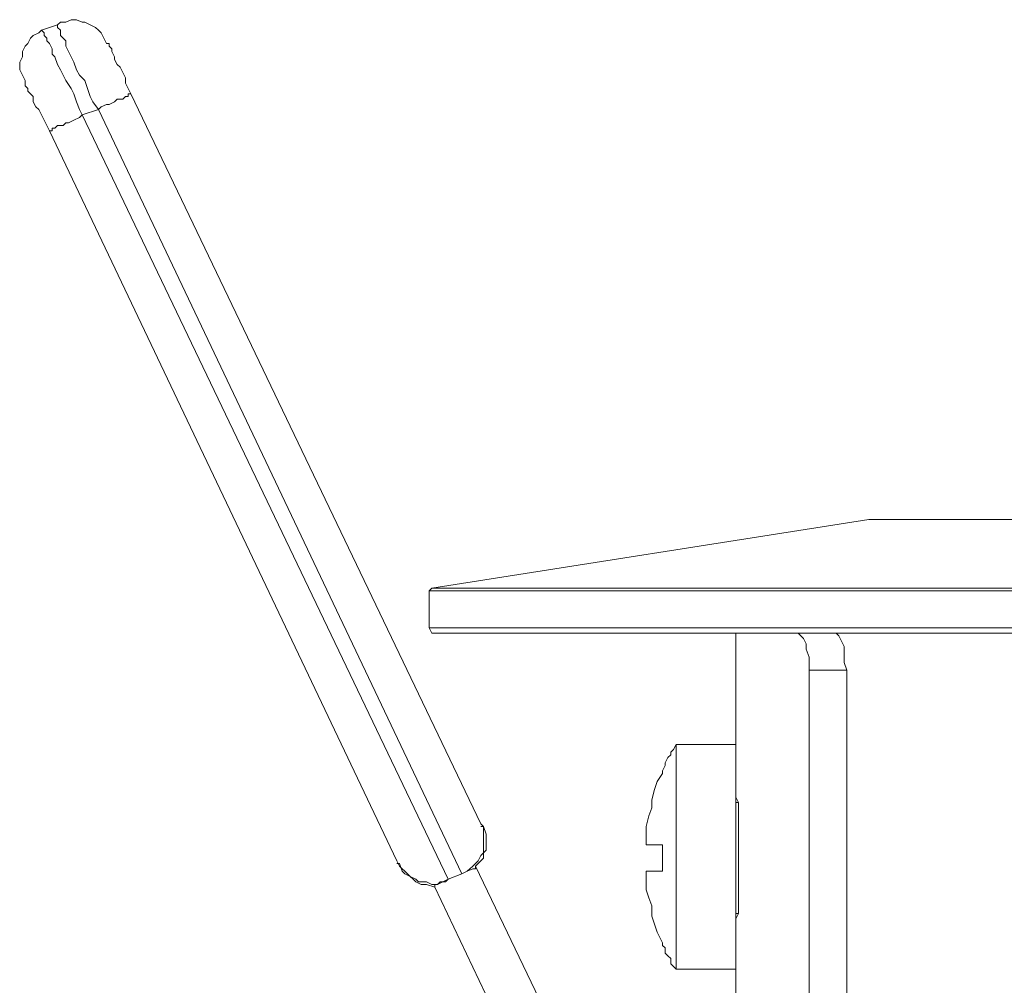
# Model space of a CAD drawing. Units: inches. Extents: x 3.9 to 39.3, y 9.9 to 25.6.
# Drawn here: x 22.7 to 22.9, y 14.3 to 14.5 of the extents above; entities that cross this region are included whole.
import ezdxf

# ---------------------------------------------------------------- set-up
doc = ezdxf.new("R2010")
doc.units = ezdxf.units.IN
doc.header["$MEASUREMENT"] = 0
doc.linetypes.add('SLD-Durchgehend', pattern=[0])

msp = doc.modelspace()

# ---------------------------------------------------------------- linework, layer by layer
at = {"color": 7, "linetype": 'SLD-Durchgehend', "lineweight": 18}
for p, q in [((22.688, 14.53816), (22.68377, 14.53678)), ((22.68871, 14.53885), (22.688, 14.53816)), ((22.688, 14.53747), (22.688, 14.53816)), ((22.68871, 14.53678), (22.688, 14.53747)), ((22.69012, 14.53885), (22.68871, 14.53885)), ((22.69153, 14.53953), (22.69012, 14.53885)), ((22.69294, 14.53953), (22.69153, 14.53953)), ((22.69435, 14.53885), (22.69294, 14.53953)), ((22.69506, 14.53885), (22.69435, 14.53885)), ((22.69647, 14.53816), (22.69506, 14.53885)), ((22.69788, 14.53747), (22.69647, 14.53816)), ((22.69858, 14.53678), (22.69788, 14.53747)), ((22.68095, 14.53472), (22.68024, 14.53334)), ((22.68165, 14.53541), (22.68095, 14.53472)), ((22.68306, 14.53609), (22.68165, 14.53541)), ((22.68377, 14.53678), (22.68306, 14.53609)), ((22.68377, 14.53678), (22.68447, 14.53609)), ((22.68447, 14.53609), (22.68447, 14.53541)), ((22.68447, 14.53541), (22.68518, 14.53472)), ((22.68518, 14.53472), (22.68518, 14.53403)), ((22.68871, 14.53541), (22.68871, 14.53678)), ((22.68941, 14.53472), (22.68871, 14.53541)), ((22.69012, 14.53403), (22.68941, 14.53472)), ((22.69929, 14.53609), (22.69858, 14.53678)), ((22.7, 14.53472), (22.69929, 14.53609)), ((22.7007, 14.53334), (22.7, 14.53472)), ((22.67953, 14.53266), (22.67883, 14.53128)), ((22.68024, 14.53334), (22.67953, 14.53266)), ((22.68518, 14.53403), (22.68588, 14.53334)), ((22.68588, 14.53334), (22.68659, 14.53197)), ((22.69012, 14.53266), (22.69012, 14.53403)), ((22.69082, 14.53128), (22.69012, 14.53266)), ((22.7007, 14.53334), (22.70141, 14.53334)), ((22.70141, 14.53334), (22.70141, 14.53266)), ((22.70141, 14.53266), (22.70211, 14.53197)), ((22.67883, 14.5299), (22.67812, 14.52853)), ((22.67883, 14.53128), (22.67883, 14.5299)), ((22.68659, 14.53197), (22.68659, 14.53059)), ((22.68659, 14.53059), (22.6873, 14.5299)), ((22.6873, 14.5299), (22.688, 14.52784)), ((22.69153, 14.5299), (22.69082, 14.53128)), ((22.69223, 14.52853), (22.69153, 14.5299)), ((22.70211, 14.53197), (22.70211, 14.53128)), ((22.70211, 14.53128), (22.70282, 14.5299)), ((22.70282, 14.5299), (22.70282, 14.52922)), ((22.67812, 14.52853), (22.67812, 14.52715)), ((22.67812, 14.52715), (22.67812, 14.52647)), ((22.688, 14.52784), (22.68871, 14.52647)), ((22.69294, 14.52647), (22.69223, 14.52853)), ((22.70282, 14.52922), (22.70352, 14.52784)), ((22.70352, 14.52784), (22.70423, 14.52715)), ((22.70423, 14.52715), (22.70493, 14.52578)), ((22.67812, 14.52647), (22.67883, 14.52509)), ((22.67883, 14.52509), (22.67953, 14.52371)), ((22.68871, 14.52647), (22.68941, 14.52509)), ((22.68941, 14.52509), (22.69012, 14.52371)), ((22.69364, 14.52509), (22.69294, 14.52647)), ((22.69506, 14.52371), (22.69364, 14.52509)), ((22.70493, 14.52578), (22.70564, 14.5244)), ((22.70564, 14.5244), (22.70564, 14.52303)), ((22.67953, 14.52303), (22.67953, 14.52371)), ((22.67953, 14.52234), (22.67953, 14.52303)), ((22.68024, 14.52165), (22.67953, 14.52234)), ((22.69012, 14.52371), (22.69153, 14.52165)), ((22.69576, 14.52165), (22.69506, 14.52371)), ((22.70564, 14.52303), (22.70634, 14.52165)), ((22.68024, 14.52096), (22.68024, 14.52165)), ((22.68095, 14.52027), (22.68024, 14.52096)), ((22.68165, 14.51959), (22.68095, 14.52027)), ((22.68165, 14.51821), (22.68165, 14.51959)), ((22.69153, 14.52165), (22.69223, 14.52027)), ((22.69223, 14.52027), (22.69294, 14.51821)), ((22.69647, 14.51959), (22.69576, 14.52165)), ((22.69717, 14.51821), (22.69647, 14.51959)), ((22.70564, 14.51959), (22.70493, 14.5189)), ((22.70634, 14.51959), (22.70564, 14.51959)), ((22.70634, 14.52165), (22.70705, 14.52027)), ((22.70705, 14.52027), (22.70634, 14.52027)), ((22.70634, 14.52027), (22.70634, 14.51959)), ((22.70705, 14.52027), (22.79807, 14.33044)), ((22.68236, 14.51684), (22.68165, 14.51821)), ((22.68306, 14.51615), (22.68236, 14.51684)), ((22.69294, 14.51821), (22.69364, 14.51615)), ((22.69858, 14.51615), (22.69717, 14.51821)), ((22.69929, 14.51684), (22.69858, 14.51615)), ((22.7007, 14.51752), (22.69929, 14.51684)), ((22.70141, 14.51752), (22.7007, 14.51752)), ((22.70282, 14.51821), (22.70141, 14.51752)), ((22.70352, 14.5189), (22.70282, 14.51821)), ((22.70493, 14.5189), (22.70352, 14.5189)), ((22.68377, 14.51477), (22.68306, 14.51615)), ((22.68447, 14.5134), (22.68377, 14.51477)), ((22.69364, 14.51615), (22.69435, 14.51477)), ((22.69435, 14.51477), (22.69364, 14.51408)), ((22.69858, 14.51615), (22.69435, 14.51477)), ((22.69435, 14.51477), (22.7896, 14.316)), ((22.79313, 14.31737), (22.69858, 14.51615)), ((22.68518, 14.51202), (22.68447, 14.5134)), ((22.68588, 14.51065), (22.68518, 14.51202)), ((22.688, 14.51202), (22.6873, 14.51133)), ((22.68941, 14.51202), (22.688, 14.51202)), ((22.69012, 14.51271), (22.68941, 14.51202)), ((22.69082, 14.51271), (22.69012, 14.51271)), ((22.69223, 14.5134), (22.69082, 14.51271)), ((22.69364, 14.51408), (22.69223, 14.5134)), ((22.68659, 14.51065), (22.68588, 14.51065)), ((22.7762, 14.32081), (22.68588, 14.51065)), ((22.6873, 14.51133), (22.68659, 14.51133)), ((22.68659, 14.51133), (22.68659, 14.51065)), ((22.89896, 14.40954), (22.78537, 14.39166)), ((22.89967, 14.40954), (22.89896, 14.40954)), ((22.90037, 14.40954), (22.89896, 14.40954)), ((22.90037, 14.40954), (22.89967, 14.40954)), ((22.90037, 14.40954), (22.90108, 14.40954)), ((22.90108, 14.40954), (22.90037, 14.40954)), ((22.90108, 14.40954), (22.90178, 14.40954)), ((22.90249, 14.40954), (22.90108, 14.40954)), ((22.90178, 14.40954), (22.90249, 14.40954)), ((22.90249, 14.40954), (22.9032, 14.40954)), ((22.9032, 14.40954), (22.90249, 14.40954)), ((22.9032, 14.40954), (22.9039, 14.40954)), ((22.90461, 14.40954), (22.9032, 14.40954)), ((22.9039, 14.40954), (22.90531, 14.40954)), ((22.90672, 14.40954), (22.90461, 14.40954)), ((22.90531, 14.40954), (22.90672, 14.40954)), ((22.90672, 14.40954), (22.90884, 14.40954)), ((22.90813, 14.40954), (22.90672, 14.40954)), ((22.91025, 14.40954), (22.90813, 14.40954)), ((22.90884, 14.40954), (22.91025, 14.40954)), ((22.91025, 14.40954), (22.91237, 14.40954)), ((22.91237, 14.40954), (22.91025, 14.40954)), ((22.91237, 14.40954), (22.91448, 14.40954)), ((22.91519, 14.40954), (22.91237, 14.40954)), ((22.91448, 14.40954), (22.9166, 14.40954)), ((22.91731, 14.40954), (22.91519, 14.40954)), ((22.9166, 14.40954), (22.91942, 14.40954)), ((22.92013, 14.40954), (22.91731, 14.40954)), ((22.91942, 14.40954), (22.92225, 14.40954)), ((22.92366, 14.40954), (22.92013, 14.40954)), ((22.92225, 14.40954), (22.92507, 14.40954)), ((22.92648, 14.40954), (22.92366, 14.40954)), ((22.92507, 14.40954), (22.92859, 14.40954)), ((22.93001, 14.40954), (22.92648, 14.40954)), ((22.92859, 14.40954), (22.93142, 14.40954)), ((22.93353, 14.40954), (22.93001, 14.40954)), ((22.93142, 14.40954), (22.93495, 14.40954)), ((22.93706, 14.40954), (22.93353, 14.40954)), ((22.78537, 14.39166), (22.78466, 14.39097)), ((22.78537, 14.39166), (22.78607, 14.39166)), ((22.78607, 14.39166), (22.78678, 14.39166)), ((22.78678, 14.39166), (22.78748, 14.39166)), ((22.78748, 14.39166), (22.78889, 14.39166)), ((22.78889, 14.39166), (22.79031, 14.39166)), ((22.79031, 14.39166), (22.79242, 14.39166)), ((22.79242, 14.39166), (22.79454, 14.39166)), ((22.79454, 14.39166), (22.79666, 14.39166)), ((22.79666, 14.39166), (22.79948, 14.39166)), ((22.79948, 14.39166), (22.8023, 14.39166)), ((22.8023, 14.39166), (22.80512, 14.39166)), ((22.80512, 14.39166), (22.80865, 14.39166)), ((22.80865, 14.39166), (22.81218, 14.39166)), ((22.81218, 14.39166), (22.81571, 14.39166)), ((22.81571, 14.39166), (22.81994, 14.39166)), ((22.81994, 14.39166), (22.82417, 14.39166)), ((22.82417, 14.39166), (22.82911, 14.39166)), ((22.82911, 14.39166), (22.83405, 14.39166)), ((22.83405, 14.39166), (22.83899, 14.39166)), ((22.83899, 14.39166), (22.84463, 14.39166)), ((22.84463, 14.39166), (22.85028, 14.39166)), ((22.85028, 14.39166), (22.85592, 14.39166)), ((22.85592, 14.39166), (22.86157, 14.39166)), ((22.86157, 14.39166), (22.86792, 14.39166)), ((22.86792, 14.39166), (22.87427, 14.39166)), ((22.87427, 14.39166), (22.88132, 14.39166)), ((22.88132, 14.39166), (22.88838, 14.39166)), ((22.88838, 14.39166), (22.89543, 14.39166)), ((22.89543, 14.39166), (22.90249, 14.39166)), ((22.90249, 14.39166), (22.91025, 14.39166)), ((22.91025, 14.39166), (22.91731, 14.39166)), ((22.91731, 14.39166), (22.92577, 14.39166)), ((22.92577, 14.39166), (22.93353, 14.39166)), ((22.93353, 14.39166), (22.942, 14.39166)), ((22.78537, 14.39097), (22.78466, 14.39097)), ((22.78466, 14.39097), (22.78466, 14.38134)), ((22.78607, 14.39097), (22.78537, 14.39097)), ((22.78678, 14.39097), (22.78607, 14.39097)), ((22.78819, 14.39097), (22.78678, 14.39097)), ((22.7896, 14.39097), (22.78819, 14.39097)), ((22.79101, 14.39097), (22.7896, 14.39097)), ((22.79313, 14.39097), (22.79101, 14.39097)), ((22.79595, 14.39097), (22.79313, 14.39097)), ((22.79807, 14.39097), (22.79595, 14.39097)), ((22.80089, 14.39097), (22.79807, 14.39097)), ((22.80442, 14.39097), (22.80089, 14.39097)), ((22.80724, 14.39097), (22.80442, 14.39097)), ((22.81147, 14.39097), (22.80724, 14.39097)), ((22.815, 14.39097), (22.81147, 14.39097)), ((22.81923, 14.39097), (22.815, 14.39097)), ((22.82347, 14.39097), (22.81923, 14.39097)), ((22.82841, 14.39097), (22.82347, 14.39097)), ((22.83334, 14.39097), (22.82841, 14.39097)), ((22.83828, 14.39097), (22.83334, 14.39097)), ((22.84393, 14.39097), (22.83828, 14.39097)), ((22.84887, 14.39097), (22.84393, 14.39097)), ((22.85522, 14.39097), (22.84887, 14.39097)), ((22.86086, 14.39097), (22.85522, 14.39097)), ((22.86721, 14.39097), (22.86086, 14.39097)), ((22.87356, 14.39097), (22.86721, 14.39097)), ((22.88062, 14.39097), (22.87356, 14.39097)), ((22.88767, 14.39097), (22.88062, 14.39097)), ((22.89473, 14.39097), (22.88767, 14.39097)), ((22.90178, 14.39097), (22.89473, 14.39097)), ((22.90955, 14.39097), (22.90178, 14.39097)), ((22.91731, 14.39097), (22.90955, 14.39097)), ((22.92507, 14.39097), (22.91731, 14.39097)), ((22.93283, 14.39097), (22.92507, 14.39097)), ((22.9413, 14.39097), (22.93283, 14.39097)), ((22.78466, 14.38134), (22.78537, 14.38134)), ((22.78466, 14.38134), (22.78537, 14.37996)), ((22.78537, 14.38134), (22.78607, 14.38134)), ((22.78607, 14.38134), (22.78678, 14.38134)), ((22.78678, 14.38134), (22.78819, 14.38134)), ((22.78819, 14.38134), (22.7896, 14.38134)), ((22.7896, 14.38134), (22.79101, 14.38134)), ((22.79101, 14.38134), (22.79313, 14.38134)), ((22.79313, 14.38134), (22.79595, 14.38134)), ((22.79595, 14.38134), (22.79807, 14.38134)), ((22.79807, 14.38134), (22.80089, 14.38134)), ((22.80089, 14.38134), (22.80442, 14.38134)), ((22.80442, 14.38134), (22.80724, 14.38134)), ((22.80724, 14.38134), (22.81147, 14.38134)), ((22.81147, 14.38134), (22.815, 14.38134)), ((22.815, 14.38134), (22.81923, 14.38134)), ((22.81923, 14.38134), (22.82347, 14.38134)), ((22.82347, 14.38134), (22.82841, 14.38134)), ((22.82841, 14.38134), (22.83334, 14.38134)), ((22.83334, 14.38134), (22.83828, 14.38134)), ((22.83828, 14.38134), (22.84393, 14.38134)), ((22.84393, 14.38134), (22.84887, 14.38134)), ((22.84887, 14.38134), (22.85522, 14.38134)), ((22.85522, 14.38134), (22.86086, 14.38134)), ((22.86086, 14.38134), (22.86721, 14.38134)), ((22.86721, 14.38134), (22.87356, 14.38134)), ((22.87356, 14.38134), (22.88062, 14.38134)), ((22.88062, 14.38134), (22.88767, 14.38134)), ((22.88767, 14.38134), (22.89473, 14.38134)), ((22.89473, 14.38134), (22.90178, 14.38134)), ((22.90178, 14.38134), (22.90955, 14.38134)), ((22.90955, 14.38134), (22.91731, 14.38134)), ((22.91731, 14.38134), (22.92507, 14.38134)), ((22.92507, 14.38134), (22.93283, 14.38134)), ((22.93283, 14.38134), (22.9413, 14.38134)), ((22.78607, 14.37996), (22.78537, 14.37996)), ((22.78678, 14.37996), (22.78607, 14.37996)), ((22.78748, 14.37996), (22.78678, 14.37996)), ((22.78889, 14.37996), (22.78748, 14.37996)), ((22.79031, 14.37996), (22.78889, 14.37996)), ((22.79242, 14.37996), (22.79031, 14.37996)), ((22.79454, 14.37996), (22.79242, 14.37996)), ((22.79666, 14.37996), (22.79454, 14.37996)), ((22.79948, 14.37996), (22.79666, 14.37996)), ((22.8023, 14.37996), (22.79948, 14.37996)), ((22.80512, 14.37996), (22.8023, 14.37996)), ((22.80865, 14.37996), (22.80512, 14.37996)), ((22.81218, 14.37996), (22.80865, 14.37996)), ((22.81571, 14.37996), (22.81218, 14.37996)), ((22.81994, 14.37996), (22.81571, 14.37996)), ((22.82417, 14.37996), (22.81994, 14.37996)), ((22.82911, 14.37996), (22.82417, 14.37996)), ((22.83405, 14.37996), (22.82911, 14.37996)), ((22.83899, 14.37996), (22.83405, 14.37996)), ((22.84463, 14.37996), (22.83899, 14.37996)), ((22.85028, 14.37996), (22.84463, 14.37996)), ((22.85592, 14.37996), (22.85028, 14.37996)), ((22.86157, 14.37996), (22.85592, 14.37996)), ((22.86792, 14.37996), (22.86157, 14.37996)), ((22.86439, 14.37996), (22.86439, 14.35108)), ((22.87427, 14.37996), (22.86792, 14.37996)), ((22.88132, 14.37996), (22.87427, 14.37996)), ((22.88132, 14.37928), (22.88062, 14.37996)), ((22.88838, 14.37996), (22.88132, 14.37996)), ((22.88203, 14.37859), (22.88132, 14.37928)), ((22.88273, 14.37721), (22.88203, 14.37859)), ((22.89543, 14.37996), (22.88838, 14.37996)), ((22.8905, 14.37996), (22.88979, 14.37996)), ((22.8912, 14.37928), (22.8905, 14.37996)), ((22.89191, 14.3779), (22.8912, 14.37928)), ((22.90249, 14.37996), (22.89543, 14.37996)), ((22.91025, 14.37996), (22.90249, 14.37996)), ((22.91801, 14.37996), (22.91025, 14.37996)), ((22.92577, 14.37996), (22.91801, 14.37996)), ((22.93353, 14.37996), (22.92577, 14.37996)), ((22.942, 14.37996), (22.93353, 14.37996)), ((22.88273, 14.37584), (22.88273, 14.37721)), ((22.88344, 14.37377), (22.88273, 14.37584)), ((22.89261, 14.37653), (22.89191, 14.3779)), ((22.89261, 14.37446), (22.89261, 14.37653)), ((22.88344, 14.3724), (22.88344, 14.37377)), ((22.89261, 14.3724), (22.89261, 14.37446)), ((22.88344, 14.37033), (22.88344, 14.3724)), ((22.89332, 14.37033), (22.89261, 14.3724)), ((22.89332, 14.37033), (22.88344, 14.37033)), ((22.88344, 14.15505), (22.88344, 14.37033)), ((22.89332, 14.15505), (22.89332, 14.37033)), ((22.84887, 14.35108), (22.84816, 14.3497)), ((22.84887, 14.35108), (22.84887, 14.35039)), ((22.86439, 14.35108), (22.84887, 14.35108)), ((22.84887, 14.35039), (22.84887, 14.3497)), ((22.86439, 14.35108), (22.86439, 14.35039)), ((22.86439, 14.35039), (22.86439, 14.3497)), ((22.84746, 14.34833), (22.84675, 14.34764)), ((22.84816, 14.3497), (22.84746, 14.34901)), ((22.84746, 14.34901), (22.84746, 14.34833)), ((22.84887, 14.3497), (22.84887, 14.34833)), ((22.84887, 14.34833), (22.84887, 14.34764)), ((22.86439, 14.3497), (22.86439, 14.34833)), ((22.86439, 14.34833), (22.86439, 14.34764)), ((22.84605, 14.34557), (22.84534, 14.3442)), ((22.84675, 14.34764), (22.84605, 14.34626)), ((22.84605, 14.34626), (22.84605, 14.34557)), ((22.84887, 14.34764), (22.84887, 14.34695)), ((22.84887, 14.34695), (22.84887, 14.34557)), ((22.84887, 14.34557), (22.84887, 14.3442)), ((22.86439, 14.34764), (22.86439, 14.34695)), ((22.86439, 14.34695), (22.86439, 14.34557)), ((22.86439, 14.34557), (22.86439, 14.3442)), ((22.84393, 14.34145), (22.84534, 14.34351)), ((22.84534, 14.3442), (22.84534, 14.34351)), ((22.84887, 14.3442), (22.84887, 14.34282)), ((22.84887, 14.34282), (22.84887, 14.34145)), ((22.86439, 14.3442), (22.86439, 14.34282)), ((22.86439, 14.34282), (22.86439, 14.34145)), ((22.84322, 14.33938), (22.84393, 14.34145)), ((22.84887, 14.34145), (22.84887, 14.34007)), ((22.84887, 14.34007), (22.84887, 14.33801)), ((22.86439, 14.34145), (22.86439, 14.34007)), ((22.86439, 14.34007), (22.86439, 14.33801)), ((22.84252, 14.33663), (22.84322, 14.33938)), ((22.84887, 14.33801), (22.84887, 14.33594)), ((22.86439, 14.3387), (22.86439, 14.33801)), ((22.86439, 14.33801), (22.86439, 14.33732)), ((22.86439, 14.33801), (22.86439, 14.33594)), ((22.84252, 14.33457), (22.84252, 14.33663)), ((22.84887, 14.33594), (22.84887, 14.33457)), ((22.86439, 14.33732), (22.86509, 14.33594)), ((22.86439, 14.33594), (22.86439, 14.33457)), ((22.86509, 14.33594), (22.86439, 14.33594)), ((22.86509, 14.33594), (22.86509, 14.33526)), ((22.86509, 14.33526), (22.86509, 14.33319)), ((22.84111, 14.32975), (22.84181, 14.33251)), ((22.84181, 14.33251), (22.84252, 14.33457)), ((22.84887, 14.33457), (22.84887, 14.33251)), ((22.84887, 14.33251), (22.84887, 14.33044)), ((22.86439, 14.33457), (22.86439, 14.33251)), ((22.86439, 14.33251), (22.86439, 14.33044)), ((22.86509, 14.33319), (22.86509, 14.33182)), ((22.79807, 14.33044), (22.79877, 14.32975)), ((22.79877, 14.32975), (22.79807, 14.32975)), ((22.79877, 14.32975), (22.79877, 14.32838)), ((22.79948, 14.32769), (22.79877, 14.32975)), ((22.84111, 14.32769), (22.84111, 14.32975)), ((22.84887, 14.33044), (22.84887, 14.32838)), ((22.86439, 14.33044), (22.86439, 14.32838)), ((22.86509, 14.33182), (22.86509, 14.32975)), ((22.86509, 14.32975), (22.86509, 14.32838)), ((22.79877, 14.32838), (22.79877, 14.327)), ((22.79948, 14.32632), (22.79948, 14.32769)), ((22.84111, 14.32494), (22.84111, 14.32769)), ((22.84887, 14.32838), (22.84887, 14.32632)), ((22.86439, 14.32838), (22.86439, 14.32632)), ((22.86509, 14.32838), (22.86509, 14.32632)), ((22.79877, 14.327), (22.79877, 14.32632)), ((22.79877, 14.32632), (22.79877, 14.32494)), ((22.79877, 14.32494), (22.79877, 14.32425)), ((22.79948, 14.32494), (22.79948, 14.32632)), ((22.79948, 14.32356), (22.79948, 14.32494)), ((22.84181, 14.32494), (22.84111, 14.32494)), ((22.84252, 14.32494), (22.84181, 14.32494)), ((22.84322, 14.32494), (22.84252, 14.32494)), ((22.84393, 14.32494), (22.84322, 14.32494)), ((22.84534, 14.32494), (22.84393, 14.32494)), ((22.84534, 14.32425), (22.84534, 14.32494)), ((22.84887, 14.32632), (22.84887, 14.32425)), ((22.86439, 14.32632), (22.86439, 14.32425)), ((22.86509, 14.32632), (22.86509, 14.32494)), ((22.86509, 14.32494), (22.86509, 14.32356)), ((22.79807, 14.32219), (22.79736, 14.32081)), ((22.79877, 14.32288), (22.79807, 14.32219)), ((22.79877, 14.32425), (22.79877, 14.32288)), ((22.79877, 14.32288), (22.79948, 14.32356)), ((22.79877, 14.3215), (22.79877, 14.32288)), ((22.84534, 14.32356), (22.84534, 14.32425)), ((22.84534, 14.32219), (22.84534, 14.32356)), ((22.84534, 14.3215), (22.84534, 14.32219)), ((22.84887, 14.32425), (22.84887, 14.32219)), ((22.84887, 14.32219), (22.84887, 14.32013)), ((22.86439, 14.32425), (22.86439, 14.32219)), ((22.86439, 14.32219), (22.86439, 14.32013)), ((22.86509, 14.32356), (22.86509, 14.3215)), ((22.7769, 14.31944), (22.7762, 14.32081)), ((22.7762, 14.32013), (22.7769, 14.32013)), ((22.7769, 14.32013), (22.77761, 14.31806)), ((22.79666, 14.32013), (22.79595, 14.31944)), ((22.79736, 14.32081), (22.79666, 14.32013)), ((22.79666, 14.31944), (22.79807, 14.32081)), ((22.79807, 14.32081), (22.79877, 14.3215)), ((22.84534, 14.32081), (22.84534, 14.3215)), ((22.84534, 14.32013), (22.84534, 14.32081)), ((22.84534, 14.31944), (22.84534, 14.32013)), ((22.84887, 14.32013), (22.84887, 14.31806)), ((22.86439, 14.32013), (22.86439, 14.31806)), ((22.86509, 14.3215), (22.86509, 14.32013)), ((22.86509, 14.32013), (22.86509, 14.31875)), ((22.77761, 14.31875), (22.7769, 14.31944)), ((22.77831, 14.31806), (22.77761, 14.31875)), ((22.77761, 14.31806), (22.77831, 14.31737)), ((22.77902, 14.31737), (22.77831, 14.31806)), ((22.77831, 14.31737), (22.77972, 14.31669)), ((22.77972, 14.31669), (22.77902, 14.31737)), ((22.79313, 14.31737), (22.7896, 14.316)), ((22.79313, 14.31737), (22.79454, 14.31806)), ((22.79454, 14.31806), (22.79313, 14.31737)), ((22.79454, 14.31806), (22.79595, 14.31875)), ((22.79525, 14.31875), (22.79454, 14.31806)), ((22.79595, 14.31944), (22.79525, 14.31875)), ((22.79595, 14.31875), (22.79666, 14.31875)), ((22.79666, 14.31875), (22.79666, 14.31944)), ((22.85098, 14.20664), (22.79666, 14.31944)), ((22.84111, 14.31806), (22.84181, 14.31806)), ((22.84111, 14.316), (22.84111, 14.31806)), ((22.84181, 14.31806), (22.84252, 14.31806)), ((22.84252, 14.31806), (22.84322, 14.31806)), ((22.84322, 14.31806), (22.84393, 14.31806)), ((22.84393, 14.31806), (22.84534, 14.31806)), ((22.84534, 14.31806), (22.84534, 14.31944)), ((22.84887, 14.31806), (22.84887, 14.316)), ((22.86439, 14.31806), (22.86439, 14.316)), ((22.86509, 14.31875), (22.86509, 14.31669)), ((22.78113, 14.316), (22.77972, 14.31669)), ((22.77972, 14.31669), (22.78043, 14.316)), ((22.78043, 14.316), (22.78113, 14.31531)), ((22.78184, 14.31531), (22.78113, 14.316)), ((22.78113, 14.31531), (22.78255, 14.31462)), ((22.78325, 14.31531), (22.78184, 14.31531)), ((22.78255, 14.31462), (22.78396, 14.31462)), ((22.78396, 14.31531), (22.78325, 14.31531)), ((22.78537, 14.31462), (22.78396, 14.31531)), ((22.78396, 14.31462), (22.78607, 14.31394)), ((22.78678, 14.31462), (22.78537, 14.31462)), ((22.78607, 14.31394), (22.78607, 14.31462)), ((22.78607, 14.31462), (22.78678, 14.31462)), ((22.78678, 14.31462), (22.78819, 14.31531)), ((22.78748, 14.31531), (22.78678, 14.31462)), ((22.78889, 14.31531), (22.78748, 14.31531)), ((22.78819, 14.31531), (22.7896, 14.316)), ((22.7896, 14.316), (22.78889, 14.31531)), ((22.84111, 14.31325), (22.84111, 14.316)), ((22.84887, 14.316), (22.84887, 14.31394)), ((22.86439, 14.316), (22.86439, 14.31394)), ((22.86509, 14.31669), (22.86509, 14.31531)), ((22.86509, 14.31531), (22.86509, 14.31325)), ((22.78607, 14.31394), (22.8397, 14.20182)), ((22.84181, 14.31118), (22.84111, 14.31325)), ((22.84887, 14.31394), (22.84887, 14.31187)), ((22.84887, 14.31187), (22.84887, 14.30981)), ((22.86439, 14.31394), (22.86439, 14.31187)), ((22.86439, 14.31187), (22.86439, 14.30981)), ((22.86509, 14.31325), (22.86509, 14.31118)), ((22.84252, 14.30912), (22.84181, 14.31118)), ((22.84887, 14.30981), (22.84887, 14.30775)), ((22.86439, 14.30981), (22.86439, 14.30775)), ((22.86509, 14.31118), (22.86509, 14.30981)), ((22.86509, 14.30981), (22.86509, 14.30843)), ((22.84252, 14.30637), (22.84252, 14.30912)), ((22.84887, 14.30775), (22.84887, 14.30637)), ((22.86439, 14.30775), (22.86439, 14.30637)), ((22.86509, 14.30706), (22.86439, 14.30568)), ((22.86439, 14.30706), (22.86509, 14.30706)), ((22.86509, 14.30843), (22.86509, 14.30706)), ((22.84322, 14.30431), (22.84252, 14.30637)), ((22.84393, 14.30224), (22.84322, 14.30431)), ((22.84887, 14.30637), (22.84887, 14.30431)), ((22.84887, 14.30431), (22.84887, 14.30293)), ((22.86439, 14.30637), (22.86439, 14.30431)), ((22.86439, 14.30568), (22.86439, 14.30499)), ((22.86439, 14.30499), (22.86439, 14.30431)), ((22.86439, 14.30431), (22.86439, 14.30499)), ((22.86439, 14.30431), (22.86439, 14.30293)), ((22.84534, 14.29949), (22.84393, 14.30224)), ((22.84887, 14.30293), (22.84887, 14.30087)), ((22.86439, 14.30293), (22.86439, 14.30087)), ((22.84534, 14.29949), (22.84534, 14.2988)), ((22.84887, 14.30087), (22.84887, 14.29949)), ((22.84887, 14.29949), (22.84887, 14.29812)), ((22.86439, 14.30087), (22.86439, 14.29949)), ((22.86439, 14.29949), (22.86439, 14.29812)), ((22.84534, 14.2988), (22.84605, 14.29812)), ((22.84605, 14.29812), (22.84605, 14.29674)), ((22.84605, 14.29674), (22.84675, 14.29605)), ((22.84887, 14.29812), (22.84887, 14.29743)), ((22.84887, 14.29743), (22.84887, 14.29605)), ((22.86439, 14.29812), (22.86439, 14.29743)), ((22.86439, 14.29743), (22.86439, 14.29605)), ((22.84675, 14.29605), (22.84746, 14.29536)), ((22.84746, 14.29536), (22.84746, 14.29399)), ((22.84746, 14.29399), (22.84816, 14.2933)), ((22.84887, 14.29605), (22.84887, 14.29536)), ((22.84887, 14.29536), (22.84887, 14.29399)), ((22.84887, 14.29399), (22.84887, 14.2933)), ((22.86439, 14.29605), (22.86439, 14.29536)), ((22.86439, 14.29536), (22.86439, 14.29399)), ((22.86439, 14.29399), (22.86439, 14.2933)), ((22.84816, 14.2933), (22.84887, 14.29261)), ((22.84887, 14.2933), (22.84887, 14.29261)), ((22.84887, 14.29261), (22.86439, 14.29261)), ((22.86439, 14.2933), (22.86439, 14.29261)), ((22.86439, 14.29261), (22.86439, 14.20389))]:
    msp.add_line(p, q, dxfattribs=at)

doc.saveas('drawing.dxf')
